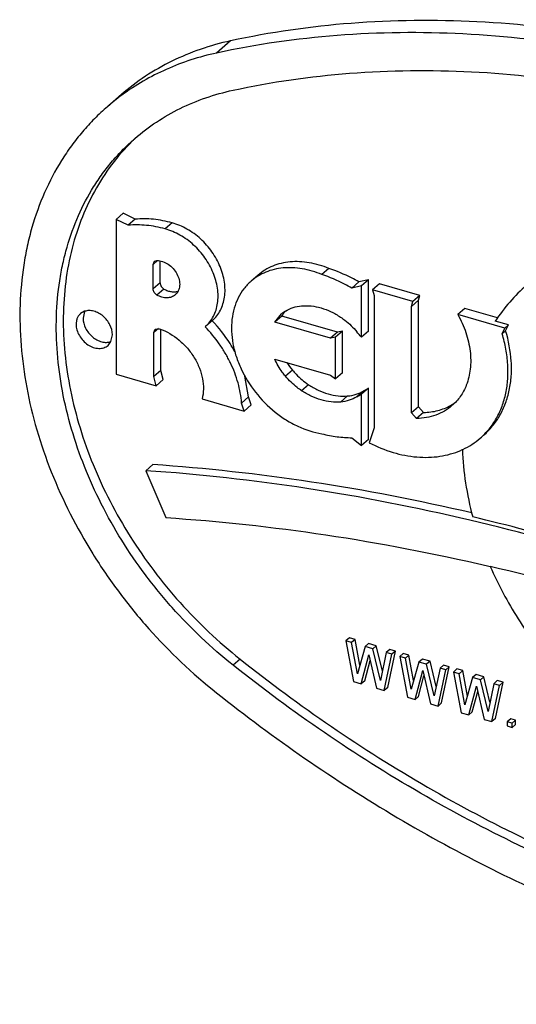
# Model space of a CAD drawing. Units: inches. Extents: x 0 to 17, y 0 to 11.
# Drawn here: x 6.3 to 6.4, y 6.6 to 6.8 of the extents above; entities that cross this region are included whole.
import ezdxf

# ---------------------------------------------------------------- set-up
doc = ezdxf.new("R2010")
doc.units = ezdxf.units.IN
doc.header["$LTSCALE"] = 0.935
doc.header["$MEASUREMENT"] = 0
doc.layers.get('0').update_dxf_attribs({"linetype": 'CONTINUOUS'})
doc.layers.add('02___PRT_ALL_AXES', color=7, linetype='CONTINUOUS')

msp = doc.modelspace()

# ---------------------------------------------------------------- linework, layer by layer
at = {"color": 7, "linetype": 'Continuous'}
for p, q in [((6.355871737999999, 6.784259579900001), (6.353837577999999, 6.7824979457)), ((6.3399898173, 6.7764551667), (6.3379556573, 6.7746935325)), ((6.3402440252, 6.7592040075), (6.3392269452, 6.7583231904)), ((6.3420030591, 6.758348280599999), (6.3402440252, 6.7592040075)), ((6.3420030591, 6.758348280599999), (6.3409859791, 6.7574674634)), ((6.3473736717, 6.7578147831), (6.346356591699999, 6.756933966)), ((6.3452614476, 6.752353215499999), (6.344598176799999, 6.7517788061)), ((6.345615256799999, 6.7491082051), (6.345615256799999, 6.7523087859)), ((6.370172854, 6.751184904800001), (6.369155773999999, 6.7503040877)), ((6.3758987323, 6.749560449600001), (6.374533419800001, 6.7492282895)), ((6.3758987323, 6.749560449600001), (6.3748816523, 6.7486796325)), ((6.3758987323, 6.742104743200001), (6.3758987323, 6.749560449600001)), ((6.345615256799999, 6.7491082051), (6.344598176799999, 6.748227387999999)), ((6.346184490900001, 6.7481982635), (6.3451674109, 6.747317446399999)), ((6.374533419800001, 6.7492282895), (6.3735163398, 6.7483474724)), ((6.3775131446, 6.7489772438), (6.3764960646, 6.748096426699999)), ((6.3833929001, 6.7472799046), (6.3775131446, 6.7489772438)), ((6.3833929001, 6.7472799046), (6.3823758201, 6.7463990875)), ((6.3831647513, 6.746570867000001), (6.3833929001, 6.7472799046)), ((6.3831647513, 6.746570867000001), (6.3821476713, 6.7456900499)), ((6.3831647513, 6.7310980459), (6.3831647513, 6.746570867000001)), ((6.3899143103, 6.745397335599999), (6.3888972303, 6.7445165185)), ((6.3633232044, 6.7442671841), (6.362306124400001, 6.7433863669)), ((6.371390698200001, 6.741938299199999), (6.3633232044, 6.7442671841)), ((6.3453881337, 6.7424744318), (6.344728995800001, 6.7419036017)), ((6.3457460758, 6.736368603300001), (6.3457460758, 6.742359630499999)), ((6.371390698200001, 6.741938299199999), (6.3703736182, 6.7410574821)), ((6.3721381048, 6.742077834400001), (6.3711210248, 6.7411970172)), ((6.3721381048, 6.742077834400001), (6.371390698200001, 6.741938299199999)), ((6.3721381048, 6.7360188291), (6.3721381048, 6.742077834400001)), ((6.3758987323, 6.742104743200001), (6.3748816523, 6.7412239261)), ((6.3457460758, 6.736368603300001), (6.344728995800001, 6.7354877862)), ((6.3460426451, 6.735042589500001), (6.3457460758, 6.736368603300001)), ((6.358492331799999, 6.7325245111), (6.3579293948, 6.73556423)), ((6.364862440700001, 6.736416351799999), (6.363845360700001, 6.7355355347)), ((6.3721381048, 6.7360188291), (6.3711210248, 6.7351380119)), ((6.3460426451, 6.735042589500001), (6.3450255651, 6.7341617724)), ((6.367202652, 6.7343087085), (6.366185572000001, 6.7334278914)), ((6.3758987323, 6.7338207326), (6.3748816523, 6.732939915499999)), ((6.3758987323, 6.7263650262), (6.3758987323, 6.7338207326)), ((6.358492331799999, 6.7325245111), (6.3574752518, 6.731643694)), ((6.3588596453, 6.7313550263), (6.358492331799999, 6.7325245111)), ((6.372884286100001, 6.732668562000001), (6.3718672061, 6.7317877449)), ((6.375229619, 6.7334282612), (6.374212539, 6.7325474441)), ((6.3588596453, 6.7313550263), (6.357842565299999, 6.7304742092)), ((6.3831647513, 6.7310980459), (6.3821476713, 6.7302172288)), ((6.3839250591, 6.7302715508), (6.3831647513, 6.7310980459)), ((6.3839250591, 6.7302715508), (6.3829079791, 6.7293907337)), ((6.3758987323, 6.7263650262), (6.3748816523, 6.725484209099999)), ((6.344556124299999, 6.7226925081), (6.343539044299999, 6.721811691)), ((6.343539044299999, 6.721811691), (6.34644123, 6.7149963432)), ((6.393215786, 6.70798505), (6.3936208774, 6.7078904164)), ((6.3731404923, 6.697511606799999), (6.3726319523, 6.697071198300001)), ((6.3734696093, 6.6968293875), (6.3726319523, 6.697071198300001)), ((6.3726319523, 6.697071198300001), (6.3737488284, 6.6911644034)), ((6.373978149299999, 6.697269796100001), (6.3731404923, 6.697511606799999)), ((6.373978149299999, 6.697269796100001), (6.3734696093, 6.6968293875)), ((6.3743072664, 6.6923101789), (6.3734696093, 6.6968293875)), ((6.3746635724, 6.6935718986), (6.373978149299999, 6.697269796100001)), ((6.3759326825, 6.696705570900001), (6.3754241425, 6.6962651624)), ((6.3770495585, 6.6963831566), (6.3759326825, 6.696705570900001)), ((6.3754241425, 6.6962651624), (6.3743072664, 6.6923101789)), ((6.3765410185, 6.695942747999999), (6.3754241425, 6.6962651624)), ((6.3770495585, 6.6963831566), (6.3765410185, 6.695942747999999)), ((6.3776578947, 6.691342935800001), (6.3765410185, 6.695942747999999)), ((6.3779415522, 6.692709514600001), (6.3770495585, 6.6963831566)), ((6.378495551799999, 6.6953785229), (6.3776578947, 6.691342935800001)), ((6.3782163327, 6.689874746), (6.379333208899999, 6.6951367121)), ((6.3790040918, 6.6958189314), (6.378495551799999, 6.6953785229)), ((6.379333208899999, 6.6951367121), (6.378495551799999, 6.6953785229)), ((6.378724872699999, 6.6903151545), (6.3798417489, 6.6955771207)), ((6.3798417489, 6.6955771207), (6.3790040918, 6.6958189314)), ((6.3798417489, 6.6955771207), (6.379333208899999, 6.6951367121)), ((6.3809586247, 6.6952547064), (6.380450084700001, 6.6948142978)), ((6.3817962818, 6.6950128956), (6.3809586247, 6.6952547064)), ((6.3572381093, 6.694437101799999), (6.356221029299999, 6.693556284700001)), ((6.3748657045, 6.690841989), (6.3759825806, 6.6950346058)), ((6.375374244500001, 6.6912823976), (6.3761642218, 6.6942478762)), ((6.3759825806, 6.6950346058), (6.3770994568, 6.690197160299999)), ((6.3812877418, 6.6945724871), (6.380450084700001, 6.6948142978)), ((6.380450084700001, 6.6948142978), (6.3815669614, 6.688907502799999)), ((6.3817962818, 6.6950128956), (6.3812877418, 6.6945724871)), ((6.3821253989, 6.690053278400001), (6.3812877418, 6.6945724871)), ((6.382481705, 6.6913149977), (6.3817962818, 6.6950128956)), ((6.3832422755, 6.6940082618), (6.3821253989, 6.690053278400001)), ((6.383750815499999, 6.6944486703), (6.3832422755, 6.6940082618)), ((6.3843591514, 6.6936858475), (6.3832422755, 6.6940082618)), ((6.3848676914, 6.694126256000001), (6.383750815499999, 6.6944486703)), ((6.3848676914, 6.694126256000001), (6.3843591514, 6.6936858475)), ((6.3857596848, 6.6904526136), (6.3848676914, 6.694126256000001)), ((6.3826838372, 6.6885850885), (6.383800712999999, 6.692777705399999)), ((6.383800712999999, 6.692777705399999), (6.384917589700001, 6.6879402597)), ((6.3854760272, 6.6890860354), (6.3843591514, 6.6936858475)), ((6.3863136851, 6.693121622200001), (6.3854760272, 6.6890860354)), ((6.3860344655, 6.687617845399999), (6.3871513422, 6.6928798114)), ((6.3868222251, 6.693562030800001), (6.3863136851, 6.693121622200001)), ((6.3871513422, 6.6928798114), (6.3863136851, 6.693121622200001)), ((6.386543005499999, 6.688058254), (6.3876598822, 6.69332022)), ((6.3876598822, 6.69332022), (6.3868222251, 6.693562030800001)), ((6.3876598822, 6.69332022), (6.3871513422, 6.6928798114)), ((6.3887767572, 6.6929978059), (6.3882682172, 6.6925573974)), ((6.389105874299999, 6.692315586599999), (6.3882682172, 6.6925573974)), ((6.3882682172, 6.6925573974), (6.3893850938, 6.6866506023)), ((6.3896144143, 6.6927559952), (6.3887767572, 6.6929978059)), ((6.3896144143, 6.6927559952), (6.389105874299999, 6.692315586599999)), ((6.3899435314, 6.687796378), (6.389105874299999, 6.692315586599999)), ((6.3902998375, 6.6890580972), (6.3896144143, 6.6927559952)), ((6.3737488284, 6.6911644034), (6.3748657045, 6.690841989)), ((6.375374244500001, 6.6912823976), (6.3748657045, 6.690841989)), ((6.3831923772, 6.6890254971), (6.383982354400001, 6.6919909758)), ((6.391060408, 6.6917513613), (6.3899435314, 6.687796378)), ((6.391568948, 6.6921917699), (6.391060408, 6.6917513613)), ((6.392177284600001, 6.691428946799999), (6.391060408, 6.6917513613)), ((6.3926858246, 6.6918693554), (6.391568948, 6.6921917699)), ((6.3926858246, 6.6918693554), (6.392177284600001, 6.691428946799999)), ((6.3932941597, 6.6868291349), (6.392177284600001, 6.691428946799999)), ((6.393577817200001, 6.6881957142), (6.3926858246, 6.6918693554)), ((6.3941318168, 6.690864722000001), (6.3932941597, 6.6868291349)), ((6.394640356799999, 6.691305130499999), (6.3941318168, 6.690864722000001)), ((6.3949694738, 6.6906229112), (6.3941318168, 6.690864722000001)), ((6.3943611388, 6.6858013533), (6.3954780138, 6.6910633198)), ((6.3954780138, 6.6910633198), (6.394640356799999, 6.691305130499999)), ((6.3954780138, 6.6910633198), (6.3949694738, 6.6906229112)), ((6.3770994568, 6.690197160299999), (6.3782163327, 6.689874746)), ((6.378724872699999, 6.6903151545), (6.3782163327, 6.689874746)), ((6.3905019705, 6.6863281878), (6.391618845499999, 6.690520805)), ((6.391010510499999, 6.686768596399999), (6.3918004869, 6.6897340748)), ((6.391618845499999, 6.690520805), (6.3927357222, 6.6856833593)), ((6.3938525988, 6.6853609447), (6.3949694738, 6.6906229112)), ((6.3815669614, 6.688907502799999), (6.3826838372, 6.6885850885)), ((6.3831923772, 6.6890254971), (6.3826838372, 6.6885850885)), ((6.386543005499999, 6.688058254), (6.3860344655, 6.687617845399999)), ((6.384917589700001, 6.6879402597), (6.3860344655, 6.687617845399999)), ((6.3893850938, 6.6866506023), (6.3905019705, 6.6863281878)), ((6.391010510499999, 6.686768596399999), (6.3905019705, 6.6863281878)), ((6.3927357222, 6.6856833593), (6.3938525988, 6.6853609447)), ((6.3943611388, 6.6858013533), (6.3938525988, 6.6853609447)), ((6.396594890499999, 6.685750607799999), (6.396086350499999, 6.6853101992)), ((6.3967843986, 6.6851086901), (6.396086350499999, 6.6853101992)), ((6.396086350499999, 6.6853101992), (6.396086350499999, 6.6847161162)), ((6.3972929386, 6.6855490987), (6.396594890499999, 6.685750607799999)), ((6.3972929386, 6.6855490987), (6.3967843986, 6.6851086901)), ((6.3972929386, 6.684955015599999), (6.3972929386, 6.6855490987)), ((6.396086350499999, 6.6847161162), (6.3967843986, 6.684514607100001)), ((6.3967843986, 6.684514607100001), (6.3967843986, 6.6851086901)), ((6.3972929386, 6.684955015599999), (6.3967843986, 6.684514607100001))]:
    msp.add_line(p, q, dxfattribs=at)
for centre, radius, start, end in [((6.3601570125, 6.749054129299999), 0.0339156801, 126.3568084599, 130.8895388854), ((6.367405105700001, 6.741970351799999), 0.0046837332, 147.5139829277, 150.6341136231), ((6.367288030399999, 6.7420470828), 0.0045437662, 141.1947071286, 147.5372343088), ((6.3727542509, 6.743015149800001), 0.0102871183, 212.1939261498, 219.9009418888), ((6.372531315, 6.7387951341), 0.00600701, 296.6918897965, 304.0960064389), ((6.3209477158, 6.3979928021), 0.3183047593, 72.7825347858, 76.8022199662)]:
    msp.add_arc(centre, radius, start, end, dxfattribs=at)
for points, knots in [([(6.5032325835, 6.741720168), (6.497589574199999, 6.7462005656), (6.4860001585, 6.7545874053), (6.4677251889, 6.7653883499), (6.4489239102, 6.774177928999999), (6.4298504029, 6.7808337464), (6.4107609967, 6.785263401799999), (6.3919111965, 6.787401760599999), (6.3735601648, 6.7872150649), (6.361639483999999, 6.7855090053), (6.355871737999999, 6.784259579900001)], [0, 0, 0, 0, 0.1365886512, 0.2707435957, 0.4018402247, 0.5293719387, 0.6529965665999999, 0.7725616423999999, 0.8881279342, 1, 1, 1, 1]), ([(6.5011984235, 6.7399585338), (6.4955554145, 6.7444389311), (6.4839659973, 6.7528257708), (6.4656910294, 6.763626717799999), (6.446889748099999, 6.7724162922), (6.427816244, 6.779072115499999), (6.4087268368, 6.7835017643), (6.389877037200001, 6.7856401285), (6.3715260055, 6.7854534298), (6.3596053237, 6.783747371), (6.353837577999999, 6.7824979457)], [0, 0, 0, 0, 0.136588644, 0.270743621, 0.4018402156000001, 0.5293719411, 0.6529965712, 0.7725616223, 0.8881279397, 1, 1, 1, 1]), ([(6.355871737999999, 6.784259579900001), (6.354382189, 6.7839369096), (6.3514649252, 6.7831260333), (6.347303467200001, 6.7814006867), (6.3434449863, 6.77919411), (6.341096282200001, 6.7774132151), (6.3399899089, 6.776455061)], [0, 0, 0, 0, 0.2558372887, 0.5068518832, 0.7543180911, 1, 1, 1, 1]), ([(6.353837577999999, 6.7824979457), (6.3525733436, 6.7822240836), (6.3500905265, 6.781557275499999), (6.346515184299999, 6.7801913088), (6.3431487725, 6.7784767522), (6.341053084099999, 6.777105184), (6.340051391599999, 6.776367813899999)], [0, 0, 0, 0, 0.2554179459, 0.5066105302, 0.7544016576000001, 1, 1, 1, 1]), ([(6.356221029299999, 6.7770929802), (6.361802197, 6.7783019885), (6.3733372627, 6.7799528589), (6.391094666, 6.7801335181), (6.4093347028, 6.778064326799999), (6.4278065963, 6.773777970499999), (6.4462631011, 6.7673374531), (6.4644561892, 6.7588322082), (6.482139989199999, 6.7483806557), (6.4933545061, 6.7402651177), (6.4988149723, 6.7359296545)], [0, 0, 0, 0, 0.1118720603, 0.2274383777, 0.3470034288, 0.4706280589, 0.5981597844, 0.7292563790000001, 0.863411356, 1, 1, 1, 1]), ([(6.3419507505, 6.7700803962), (6.3429448586, 6.7709413252), (6.345055236599999, 6.7725415103), (6.3485221923, 6.7745241827), (6.3522613816, 6.7760744561), (6.354882626799999, 6.7768030516), (6.356221029299999, 6.7770929802)], [0, 0, 0, 0, 0.245681908, 0.4931481167, 0.7441627117, 1, 1, 1, 1]), ([(6.3379557134, 6.7746934678), (6.3373103553, 6.774134608), (6.3360598892, 6.7729660747), (6.3343190044, 6.771072987899999), (6.332716801699999, 6.7690448768), (6.33076408, 6.7661566503), (6.3286943797, 6.7622253888), (6.3271742759, 6.7579933928), (6.3262789151, 6.7544405544), (6.3255907702, 6.750722824099999), (6.325156223, 6.745889239199999), (6.3253109809, 6.7399281609), (6.3261337241, 6.7338333455), (6.3276132163, 6.7276821701), (6.3304593078, 6.719439045), (6.3345112112, 6.7114897531), (6.3395867126, 6.7040720626), (6.3453270527, 6.6970488137), (6.3502935925, 6.692341234600001), (6.353837577999999, 6.6895274055)], [0, 0, 0, 0, 0.0262040963, 0.05247335309999999, 0.0788717955, 0.1054610375, 0.1594043647, 0.2147408403, 0.2430448823, 0.2718018204, 0.3307234282, 0.3916187312, 0.4544665383, 0.5191526446, 0.5854807436, 0.7218222916, 0.7913006473, 0.8611007863, 1, 1, 1, 1]), ([(6.356221029299999, 6.693556284700001), (6.3530366325, 6.6960846101), (6.3485739202, 6.70031475), (6.3434164257, 6.7066246811), (6.339972891, 6.7116575523), (6.3370077659, 6.7169165437), (6.3337807628, 6.724053592200001), (6.3315875814, 6.731444924600001), (6.3305892322, 6.738842475599999), (6.330449999, 6.7441990618), (6.33084033, 6.7485421135), (6.3314588564, 6.751882576), (6.332263262100001, 6.7550749112), (6.333629285900001, 6.7588774085), (6.335488718300001, 6.7624098911), (6.3372434793, 6.7650049259), (6.3386829474, 6.76682737), (6.340247307999999, 6.768528268300001), (6.3413708942, 6.7695782224), (6.3419507505, 6.7700803962)], [0, 0, 0, 0, 0.1389027749, 0.2087031268, 0.2781823887, 0.3469539117, 0.4146618724, 0.5455252489, 0.6083740601, 0.6692704293999999, 0.7281934125, 0.7569506086, 0.7852552748999999, 0.8405923687000001, 0.8945368243, 0.9211264664, 0.9475255064, 0.9737953540000001, 1, 1, 1, 1]), ([(6.3419719614, 6.7700595425), (6.3408754442, 6.769021813999999), (6.338822156, 6.766765209), (6.3362505936, 6.7629363884), (6.3342068438, 6.7587002542), (6.3327159011, 6.754112510800001), (6.331794057100001, 6.7492310481), (6.331451101, 6.7441169537), (6.3316899919, 6.7388327621), (6.3327917266, 6.731557376), (6.3350382126, 6.7243064523), (6.3382768223, 6.7173124626), (6.3412278887, 6.7121649697), (6.3446371925, 6.707239980800001), (6.349725068, 6.7010642717), (6.354111942899999, 6.696919193899999), (6.3572381093, 6.694437101799999)], [0, 0, 0, 0, 0.0523782664, 0.105393998, 0.1594895253, 0.2150281497, 0.2722775668, 0.3314022559, 0.3924627945, 0.4554221911, 0.5863257027000001, 0.6539574539, 0.7226001339, 0.7919087213, 0.861510999, 1, 1, 1, 1]), ([(6.3473736717, 6.7578147831), (6.346481495, 6.758066396499999), (6.3446987268, 6.758416564299999), (6.3428787717, 6.7584327192), (6.3420030591, 6.758348280599999)], [0, 0, 0, 0, 0.5130632519, 1, 1, 1, 1]), ([(6.353220405499999, 6.7436383122), (6.353457696900001, 6.7438438474), (6.353897086900001, 6.7443058974), (6.354419134800001, 6.745119214500001), (6.3547957835, 6.746038014400001), (6.355019910299999, 6.7470415011), (6.3550885474, 6.748108871499999), (6.3550006118, 6.7492181957), (6.3547586776, 6.750347119700001), (6.354232972, 6.751862940800001), (6.3534288105, 6.753304631000001), (6.3524006031, 6.7546040967), (6.3512401037, 6.7557840454), (6.3496065538, 6.756983281799999), (6.348122257899999, 6.7576126394), (6.3473736717, 6.7578147831)], [0, 0, 0, 0, 0.0518414753, 0.1045376257, 0.1587232281, 0.2149694165, 0.2735947085, 0.3346943741, 0.3981626222, 0.4637217826, 0.5991289527, 0.6680798903, 0.7369778192, 0.8719528342, 1, 1, 1, 1]), ([(6.370172854, 6.751184904800001), (6.3692541088, 6.7515684511), (6.3678314112, 6.7519975552), (6.365912935, 6.7522069575), (6.364536939600001, 6.7521773129), (6.363222207200001, 6.7519634599), (6.3619886902, 6.7515672287), (6.360856271599999, 6.7509946377), (6.3601787417, 6.7504993388), (6.3598649996, 6.7502276597)], [0, 0, 0, 0, 0.2741673648, 0.4045496443, 0.5303513393, 0.65197738, 0.7701032836, 0.8857104441, 1, 1, 1, 1]), ([(6.374533419800001, 6.7492282895), (6.3741805585, 6.7494301711), (6.3727779475, 6.7501890218), (6.3713011505, 6.7508127209), (6.370172854, 6.751184904800001)], [0, 0, 0, 0, 0.2549377448, 1, 1, 1, 1]), ([(6.345615256799999, 6.7491082051), (6.345615256799999, 6.748928645), (6.3457115049, 6.7486500645), (6.3459468745, 6.7483618601), (6.3461017635, 6.7482447469), (6.346184490900001, 6.7481982635)], [0, 0, 0, 0, 0.4840153736, 0.7442123476000001, 1, 1, 1, 1]), ([(6.346184490900001, 6.7481982635), (6.346353203300001, 6.7481034663), (6.346698480800001, 6.7479451629), (6.347235838, 6.7478090112), (6.3477605722, 6.7477862511), (6.3480956774, 6.747850462200001), (6.3482511897, 6.747901989500001)], [0, 0, 0, 0, 0.2707278102, 0.5282798032, 0.7708135604, 1, 1, 1, 1]), ([(6.3564824054, 6.7391008365), (6.3562639404, 6.7395088801), (6.355324835499999, 6.7411207573), (6.3541585524, 6.742599497400001), (6.3531819592, 6.7436053598)], [0, 0, 0, 0, 0.2482006042, 1, 1, 1, 1]), ([(6.364862440700001, 6.736416351799999), (6.365032619299999, 6.7362126652), (6.3657351447, 6.7354295563), (6.366548197799999, 6.734744699299999), (6.367202652, 6.7343087085)], [0, 0, 0, 0, 0.2523492504, 1, 1, 1, 1]), ([(6.367202652, 6.7343087085), (6.367647992999999, 6.734012026699999), (6.3685640661, 6.7334902823), (6.3700084989, 6.7329369321), (6.3714570299, 6.732642863), (6.3724204324, 6.732627353300001), (6.372884286100001, 6.732668562000001)], [0, 0, 0, 0, 0.2667353613, 0.5233054119, 0.7678754458, 1, 1, 1, 1]), ([(6.372884286100001, 6.732668562000001), (6.373304441, 6.7327058884), (6.3741242082, 6.7328656744), (6.3748850617, 6.733214197100001), (6.375229619, 6.7334282612)], [0, 0, 0, 0, 0.5097712317, 1, 1, 1, 1]), ([(6.390636119600001, 6.7146285234), (6.3828092148, 6.716469689099999), (6.3671910459, 6.719515484900001), (6.3513742289, 6.7212794427), (6.343539044299999, 6.721811691)], [0, 0, 0, 0, 0.5058922765, 1, 1, 1, 1]), ([(6.34644123, 6.7149963432), (6.3542209687, 6.714490906699999), (6.3699284424, 6.7127827796), (6.3854410627, 6.709795807000001), (6.393215786, 6.70798505)], [0, 0, 0, 0, 0.4940850243, 1, 1, 1, 1]), ([(6.4356230382, 6.7005541937), (6.4282270412, 6.703444276799999), (6.413385885199999, 6.7086755837), (6.3982109487, 6.7128466548), (6.390636119600001, 6.7146285234)], [0, 0, 0, 0, 0.5050574158, 1, 1, 1, 1]), ([(6.3572381093, 6.694437101799999), (6.3658518784, 6.687598001), (6.3794229778, 6.678297509400001), (6.3985618556, 6.668154729099999), (6.4130732328, 6.6618589723), (6.427719580800001, 6.6568761977), (6.4423782202, 6.6532487873), (6.456922016699999, 6.651009504199999), (6.466590952100001, 6.650448369099999), (6.4713591334, 6.6504137153)], [0, 0, 0, 0, 0.2650623332, 0.3946147517, 0.521637819, 0.6458439954999999, 0.7670304803, 0.8850860276000001, 1, 1, 1, 1]), ([(6.4703422789, 6.6495328969), (6.465574093300001, 6.6495675423), (6.4559051413, 6.6501286623), (6.4413613205, 6.6523679361), (6.4267026494, 6.6559953325), (6.412056272999999, 6.6609781112), (6.397544864099999, 6.6672738658), (6.378405945800001, 6.677416663200001), (6.3648348174, 6.6867171687), (6.356221029299999, 6.693556284700001)], [0, 0, 0, 0, 0.1149138663, 0.2329694726, 0.3541559064, 0.4783620753, 0.6053852028, 0.7349375595000001, 1, 1, 1, 1]), ([(6.353837577999999, 6.6895274055), (6.3621774502, 6.6829057714), (6.3752774501, 6.6738430497), (6.3937105772, 6.663785722999999), (6.407700720299999, 6.6574200245), (6.4218414778, 6.6522315989), (6.4360288493, 6.6482590337), (6.4501550755, 6.6455332527), (6.4595820947, 6.6445493951), (6.4642468069, 6.6442790102)], [0, 0, 0, 0, 0.263750463, 0.3929056673, 0.5197674966, 0.6440689931, 0.7656125429, 0.8842713584999999, 1, 1, 1, 1])]:
    msp.add_open_spline(points, degree=3, knots=knots, dxfattribs=at)
msp.add_open_spline([(6.3420348468, 6.7701188874), (6.342013885, 6.770099105700001), (6.3419929232, 6.770079324099999), (6.3419719614, 6.7700595425)], degree=3, dxfattribs=at)
at = {"layer": '02___PRT_ALL_AXES', "color": 7, "linetype": 'Continuous'}
for p, q in [((6.3409859791, 6.7574674634), (6.3392269452, 6.7583231904)), ((6.3392269452, 6.7583231904), (6.3392269452, 6.7358356898)), ((6.344786790900001, 6.7522304064), (6.3451674109, 6.7523601003)), ((6.344598176799999, 6.7517788061), (6.344786790900001, 6.7522304064)), ((6.344598176799999, 6.748227387999999), (6.344598176799999, 6.7517788061)), ((6.3598649968, 6.750227663), (6.358847916799999, 6.7493468459)), ((6.3748816523, 6.7486796325), (6.3735163398, 6.7483474724)), ((6.3748816523, 6.7412239261), (6.3748816523, 6.7486796325)), ((6.3823758201, 6.7463990875), (6.3764960646, 6.748096426699999)), ((6.3764960646, 6.748096426699999), (6.376724112100001, 6.7472555812)), ((6.376724112100001, 6.7472555812), (6.376724112100001, 6.7280519148)), ((6.3821476713, 6.7456900499), (6.3823758201, 6.7463990875)), ((6.3821476713, 6.7302172288), (6.3821476713, 6.7456900499)), ((6.3946921723, 6.7440180856), (6.3899143103, 6.745397335599999)), ((6.334645812100001, 6.744966187799999), (6.334051829, 6.7446285976)), ((6.334646674199999, 6.7449633902), (6.3344239121, 6.7439657638)), ((6.362306124400001, 6.7433863669), (6.363280291000001, 6.7445846062)), ((6.3957460202, 6.742539443099999), (6.3888972303, 6.7445165185)), ((6.344728995800001, 6.7419036017), (6.3449175563, 6.7423552461)), ((6.3449175563, 6.7423552461), (6.3455550153, 6.7424362713)), ((6.352164879199999, 6.7427245426), (6.3522031585, 6.7427576875)), ((6.3532204072, 6.743638310800001), (6.352203327200001, 6.7427574937)), ((6.3703736182, 6.7410574821), (6.362306124400001, 6.7433863669)), ((6.3962545602, 6.742979851699999), (6.3943457839, 6.7435308679)), ((6.3953456312, 6.7416973389), (6.3957460202, 6.742539443099999)), ((6.3962545602, 6.742979851699999), (6.3957460202, 6.742539443099999)), ((6.3958541712, 6.7421377474), (6.3962545602, 6.742979851699999)), ((6.338468972699999, 6.7405617004), (6.3386917348, 6.741559326699999)), ((6.344728995800001, 6.7354877862), (6.344728995800001, 6.7419036017)), ((6.3711210248, 6.7411970172), (6.3703736182, 6.7410574821)), ((6.3711210248, 6.7351380119), (6.3711210248, 6.7411970172)), ((6.3958541712, 6.7421377474), (6.3953456312, 6.7416973389)), ((6.3380467379, 6.740015675900001), (6.338468972699999, 6.7405617004)), ((6.3623060997, 6.7380379662), (6.3703735935, 6.7357090814)), ((6.3392269452, 6.7358356898), (6.3450255651, 6.7341617724)), ((6.3450255651, 6.7341617724), (6.344728995800001, 6.7354877862)), ((6.3703735935, 6.7357090814), (6.3711210248, 6.7351380119)), ((6.3748816523, 6.725484209099999), (6.3748816523, 6.732939915499999)), ((6.3517220472, 6.732241050599999), (6.357842565299999, 6.7304742092)), ((6.357842565299999, 6.7304742092), (6.3574752518, 6.731643694)), ((6.3829079791, 6.7293907337), (6.3821476713, 6.7302172288)), ((6.376724112100001, 6.7280519148), (6.3760217001, 6.7258654137)), ((6.3735164955, 6.7266044928), (6.3748816523, 6.725484209099999))]:
    msp.add_line(p, q, dxfattribs=at)
for centre, radius, start, end in [((6.41557011, 6.7296045212), 0.0253853334, 130.9490932727, 146.7291072511), ((6.366173095900001, 6.7412420529), 0.004420518300000001, 121.7743436651, 130.8744725241), ((6.364023820700001, 6.732571964500001), 0.0138834054, 38.5492616933, 42.7901751468), ((6.3715298493, 6.7378876965), 0.005976212900000001, 296.6727852525, 304.1151109829), ((6.3842461933, 6.737745174), 0.0073971084, 299.2478493186, 303.6105120698), ((6.385007769900001, 6.734799022000001), 0.0109260289, 295.1264203541, 310.8384282514), ((6.3848152244, 6.735174213500001), 0.0113474877, 293.4295492174, 294.7921079072), ((6.384837170599999, 6.7351263389), 0.0112948228, 294.7928766363, 295.2049046179), ((6.3154310951, 6.394646952), 0.3292457166, 71.241087107, 76.7176275391)]:
    msp.add_arc(centre, radius, start, end, dxfattribs=at)
for points, knots in [([(6.346356591699999, 6.756933966), (6.345464415, 6.757185579400001), (6.343681646799999, 6.7575357472), (6.341861691699999, 6.7575519021), (6.3409859791, 6.7574674634)], [0, 0, 0, 0, 0.5130632519, 1, 1, 1, 1]), ([(6.352203324900001, 6.742757495299999), (6.3524405591, 6.742962989500001), (6.352879837300001, 6.743425131), (6.3534021139, 6.7442383363), (6.3537786913, 6.7451572568), (6.354002837, 6.7461607123), (6.354071430399999, 6.7472281275), (6.3539521271, 6.748732581900001), (6.3534031284, 6.7506470853), (6.352411844, 6.752423494299999), (6.3513834375, 6.753723322999999), (6.3502230416, 6.7549032355), (6.3485894507, 6.756102491699999), (6.3471051693, 6.7567318246), (6.346356591699999, 6.756933966)], [0, 0, 0, 0, 0.0518427607, 0.1045636353, 0.1587683029, 0.2150220799, 0.273662608, 0.334777843, 0.4635914504999999, 0.5990305368, 0.6679989095000001, 0.7369139534, 0.8719225109000001, 1, 1, 1, 1]), ([(6.3451674109, 6.7523601003), (6.345446934500001, 6.7523557778), (6.346029708500001, 6.7522421086), (6.346837714199999, 6.7518256907), (6.3475487518, 6.751199796), (6.3480958121, 6.750423176900001), (6.3484278171, 6.7495687649), (6.3484971748, 6.7488379286), (6.3484108684, 6.7482992752), (6.3482819392, 6.7479366817), (6.3480904109, 6.7476169223), (6.3479231177, 6.747437348099999), (6.3478320321, 6.7473585002)], [0, 0, 0, 0, 0.1210395246, 0.2521582421, 0.3894719596, 0.5272347096, 0.6595895418, 0.7822514361, 0.8396826307999999, 0.8946794295, 0.9478392426000001, 1, 1, 1, 1]), ([(6.369155773999999, 6.7503040877), (6.3682370302, 6.7506876334), (6.366814317899999, 6.7511167561), (6.3648958416, 6.751326135499999), (6.3635198513, 6.7512964902), (6.3622051328, 6.7510826412), (6.3609716416, 6.750686352200001), (6.359839129, 6.7501139182), (6.3591617042, 6.7496184691), (6.3588479587, 6.7493467972)], [0, 0, 0, 0, 0.2741670754, 0.404554838, 0.5303504961, 0.6519765949, 0.7701030273, 0.885710986, 1, 1, 1, 1]), ([(6.3735163398, 6.7483474724), (6.3731634785, 6.7485493539), (6.3717608675, 6.7493082047), (6.370284070499999, 6.7499319038), (6.369155773999999, 6.7503040877)], [0, 0, 0, 0, 0.2549377448, 1, 1, 1, 1]), ([(6.3451674109, 6.747317446399999), (6.3450847458, 6.7473638948), (6.3449300004, 6.7474811583), (6.3446942787, 6.7477690599), (6.344598176799999, 6.7480478256), (6.344598176799999, 6.748227387999999)], [0, 0, 0, 0, 0.2555974514, 0.5159741617, 1, 1, 1, 1]), ([(6.3588479587, 6.7493467972), (6.3584636272, 6.749014005), (6.357754635399999, 6.7482618179), (6.3569257542, 6.7469305832), (6.3563449148, 6.7454241463), (6.3560239262, 6.7437791728), (6.355967730700001, 6.7420332328), (6.356176155499999, 6.7402255037), (6.3566435789, 6.7383958637), (6.3576055428, 6.7359598495), (6.359378734600001, 6.7331026239), (6.3617480748, 6.7307004089), (6.363914768099999, 6.7291560933), (6.366139771599999, 6.7279423095), (6.3679478609, 6.727358576599999), (6.369155773999999, 6.7271654521)], [0, 0, 0, 0, 0.0519295508, 0.1047486389, 0.1592267136, 0.2159228842, 0.2751467194, 0.3369578384, 0.4011874489, 0.4674773161, 0.6038975307, 0.7414477201999999, 0.8090784713, 0.8750507828, 1, 1, 1, 1]), ([(6.3478320321, 6.7473585002), (6.347751809199999, 6.7472890555), (6.3475765541, 6.7471640002), (6.3471769033, 6.7469787562), (6.3465973628, 6.746882984), (6.3458662243, 6.7469892404), (6.34539588, 6.747189072699999), (6.3451674109, 6.747317446399999)], [0, 0, 0, 0, 0.1124408992, 0.2265608055, 0.4645587689, 0.7222866125, 1, 1, 1, 1]), ([(6.363845360700001, 6.7450000618), (6.3641893621, 6.7452131875), (6.3649486491, 6.7455601611), (6.3657664403, 6.745719348), (6.366185572000001, 6.7457565835)], [0, 0, 0, 0, 0.4902415432, 1, 1, 1, 1]), ([(6.366185572000001, 6.7457565835), (6.366649322200001, 6.745797783), (6.3676126852, 6.7457820061), (6.3690614551, 6.745488451900001), (6.370505798200001, 6.7449345497), (6.3714219791, 6.7444130428), (6.3718672061, 6.744116437000001)], [0, 0, 0, 0, 0.2320740846, 0.4766910091, 0.7333314562000001, 1, 1, 1, 1]), ([(6.334051829, 6.7446285976), (6.333948752, 6.7445394005), (6.3337612494, 6.7443328595), (6.3335564487, 6.743960439099999), (6.3334330657, 6.7435369797), (6.333406832100001, 6.743237718300001), (6.333406832100001, 6.7430849467)], [0, 0, 0, 0, 0.2373603908, 0.4804072603, 0.7339786238, 1, 1, 1, 1]), ([(6.3344239121, 6.7439657638), (6.3344239121, 6.7434679902), (6.334640660800001, 6.7426961327), (6.335203640700001, 6.741823912), (6.3357646862, 6.7412436992), (6.3364153623, 6.7407980711), (6.3371136042, 6.7405162739), (6.3378134249, 6.7404195193), (6.338265352300001, 6.7404898161), (6.338469834800001, 6.7405589027)], [0, 0, 0, 0, 0.2491998255, 0.3833203836, 0.518369856, 0.6502228982, 0.7754217802, 0.8919452886, 1, 1, 1, 1]), ([(6.3386917348, 6.741559326699999), (6.3386917348, 6.742057100399999), (6.3384749861, 6.7428289579), (6.3379120061, 6.7437011786), (6.337350960599999, 6.744281391399999), (6.3367002846, 6.744727019500001), (6.3360020427, 6.7450088167), (6.335302222, 6.7451055713), (6.334850294600001, 6.7450352744), (6.334645812100001, 6.744966187799999)], [0, 0, 0, 0, 0.2491998255, 0.3833203836, 0.518369856, 0.6502228982, 0.7754217802, 0.8919452886, 1, 1, 1, 1]), ([(6.3718672061, 6.744116437000001), (6.372084204400001, 6.743971875), (6.3729394445, 6.743354642999999), (6.373703728300001, 6.7426124575), (6.3742121073, 6.7420031767)], [0, 0, 0, 0, 0.2473221414, 1, 1, 1, 1]), ([(6.3888972303, 6.7445165185), (6.3893692514, 6.7436744074), (6.3901486551, 6.7419436538), (6.390684621, 6.7396621549), (6.3908029999, 6.7378752225), (6.3907213327, 6.7361998925), (6.390432845199999, 6.7349798837), (6.3901350624, 6.7342278366)], [0, 0, 0, 0, 0.2710819695, 0.5296070778, 0.6532634745, 0.7728698078, 1, 1, 1, 1]), ([(6.333406832100001, 6.7430849467), (6.333406832100001, 6.7428071777), (6.3334976366, 6.742230564500001), (6.3338536256, 6.7414154422), (6.3344017583, 6.7406810693), (6.3350950871, 6.7400908363), (6.335874638099999, 6.7396954361), (6.3365594147, 6.739556525599999), (6.3370791704, 6.739580325199999), (6.3374384695, 6.7396612921), (6.3377662189, 6.739804385), (6.3379590946, 6.739939834299999), (6.3380467379, 6.740015675900001)], [0, 0, 0, 0, 0.1246026374, 0.2578456656, 0.395482636, 0.5321570775, 0.6627368469, 0.7837369135, 0.84054692, 0.895118106, 0.9480082070999999, 1, 1, 1, 1]), ([(6.3455550153, 6.7424362713), (6.346581531, 6.7420692892), (6.348043003300001, 6.741192272799999), (6.349626684, 6.7396188035), (6.3506266027, 6.7382409913), (6.3513701962, 6.7367482323), (6.351824622300001, 6.735206589500001), (6.351966561699999, 6.7336863228), (6.3518416725, 6.7327013733), (6.3517220472, 6.732241050599999)], [0, 0, 0, 0, 0.2534594866, 0.3857126229, 0.5178874644, 0.6473084812, 0.7716670027, 0.889419493, 1, 1, 1, 1]), ([(6.3574752518, 6.731643694), (6.357396054600001, 6.732627064600001), (6.357023516900001, 6.734628576), (6.356107809299999, 6.7370249328), (6.3551183627, 6.7388835714), (6.3539558028, 6.7406943137), (6.352918174199999, 6.7419486709), (6.352164879199999, 6.7427245426)], [0, 0, 0, 0, 0.2365029119, 0.4845615973, 0.6119231228, 0.7407596789, 1, 1, 1, 1]), ([(6.392152608099999, 6.7265328623), (6.392620993, 6.726938558), (6.393494631699999, 6.7278388627), (6.3945648591, 6.7294065966), (6.395381986799999, 6.7311679236), (6.3959320823, 6.733091530499999), (6.396208525700001, 6.735144331900001), (6.3962071714, 6.7372926573), (6.395928792899999, 6.7394998867), (6.3955681982, 6.740965567000001), (6.3953456312, 6.7416973389)], [0, 0, 0, 0, 0.1134898357, 0.2284219886, 0.3460981905, 0.4675580459000001, 0.5934818815999999, 0.7242385728, 0.8599142520999999, 1, 1, 1, 1]), ([(6.392661160599999, 6.7269732563), (6.3931295249, 6.7273788913), (6.394003154400001, 6.7282791534), (6.395073375700001, 6.7298468648), (6.3958903711, 6.7316082629), (6.3964408136, 6.7335317566), (6.3967169501, 6.735584986), (6.3967153888, 6.7384960139), (6.396291556, 6.740699682000001), (6.3958541712, 6.7421377474)], [0, 0, 0, 0, 0.1135325353, 0.228521336, 0.3462542115, 0.4677665986, 0.5937628035, 0.7245776891, 1, 1, 1, 1]), ([(6.363845360700001, 6.7355355347), (6.3636860791, 6.7357261787), (6.3630841065, 6.7365013734), (6.36259261, 6.7373634473), (6.3623060997, 6.7380379662)], [0, 0, 0, 0, 0.2531676053, 1, 1, 1, 1]), ([(6.366185572000001, 6.7334278914), (6.365969073500001, 6.7335721205), (6.3651157522, 6.734187856), (6.3643529626, 6.7349279864), (6.363845360700001, 6.7355355347)], [0, 0, 0, 0, 0.2473221963, 1, 1, 1, 1]), ([(6.3901350624, 6.7342278366), (6.3899083943, 6.7336553889), (6.3894730383, 6.732835149900001), (6.3887145089, 6.731880580599999), (6.3882837833, 6.7314580326), (6.3880572267, 6.731261801)], [0, 0, 0, 0, 0.5058550901, 0.7537445594, 1, 1, 1, 1]), ([(6.3718672061, 6.7317877449), (6.3714034558, 6.7317465454), (6.3704400928, 6.7317623223), (6.368991322899999, 6.7320558764), (6.3675469799, 6.7326097787), (6.366630799, 6.7331312855), (6.366185572000001, 6.7334278914)], [0, 0, 0, 0, 0.2320740846, 0.4766910091, 0.7333314562000001, 1, 1, 1, 1]), ([(6.374212539, 6.7325474441), (6.373867981699999, 6.73233338), (6.373107128200001, 6.731984857300001), (6.372287361000001, 6.7318250713), (6.3718672061, 6.7317877449)], [0, 0, 0, 0, 0.4902287683, 1, 1, 1, 1]), ([(6.3880572267, 6.731261801), (6.3877171599, 6.7309672527), (6.3869745487, 6.730436778), (6.3857205896, 6.7298532203), (6.3843493353, 6.7294902469), (6.383393709, 6.7293999773), (6.3829079791, 6.7293907337)], [0, 0, 0, 0, 0.2416630862, 0.4869041622, 0.7390399142, 1, 1, 1, 1]), ([(6.3839250591, 6.7302715508), (6.384623538500001, 6.7302848431), (6.3856636347, 6.7304176045), (6.3869657959, 6.7308415291), (6.387571500499999, 6.7311293292), (6.387860335399999, 6.7312910908)], [0, 0, 0, 0, 0.5111220927000001, 0.7577952561, 1, 1, 1, 1]), ([(6.369155773999999, 6.7271654521), (6.3698804488, 6.7269861047), (6.3713261237, 6.7267107616), (6.3727949118, 6.7266082549), (6.3735164955, 6.7266044928)], [0, 0, 0, 0, 0.5084953506000001, 1, 1, 1, 1]), ([(6.3760217001, 6.7258654137), (6.3771318859, 6.7252972731), (6.379392386, 6.724373523), (6.3823491569, 6.7237901324), (6.3846439159, 6.723724092699999), (6.386285847100001, 6.7238674139), (6.3878544301, 6.7242028913), (6.388850037999999, 6.7245555322), (6.3893272255, 6.7247623297)], [0, 0, 0, 0, 0.271645406, 0.5286025429, 0.6514845664, 0.7707369759999999, 0.8867187831000001, 1, 1, 1, 1]), ([(6.3895648887, 6.724881379), (6.3896237074, 6.7232545651), (6.3899466548, 6.719952431499999), (6.3906390444, 6.7167089904), (6.3910754037, 6.7150852151)], [0, 0, 0, 0, 0.4919153924, 1, 1, 1, 1]), ([(6.390928519299999, 6.715678902400001), (6.3832207205, 6.717472719400001), (6.3678411277, 6.7204424796), (6.352270458600001, 6.7221684693), (6.344556124299999, 6.7226925081)], [0, 0, 0, 0, 0.5058056397999999, 1, 1, 1, 1]), ([(6.3936127437, 6.7078851973), (6.3947612863, 6.7052602018), (6.3975036847, 6.7001444942), (6.400977222100001, 6.6954968863), (6.4028876967, 6.6932973951)], [0, 0, 0, 0, 0.4958385358, 1, 1, 1, 1])]:
    msp.add_open_spline(points, degree=3, knots=knots, dxfattribs=at)

doc.saveas('drawing.dxf')
